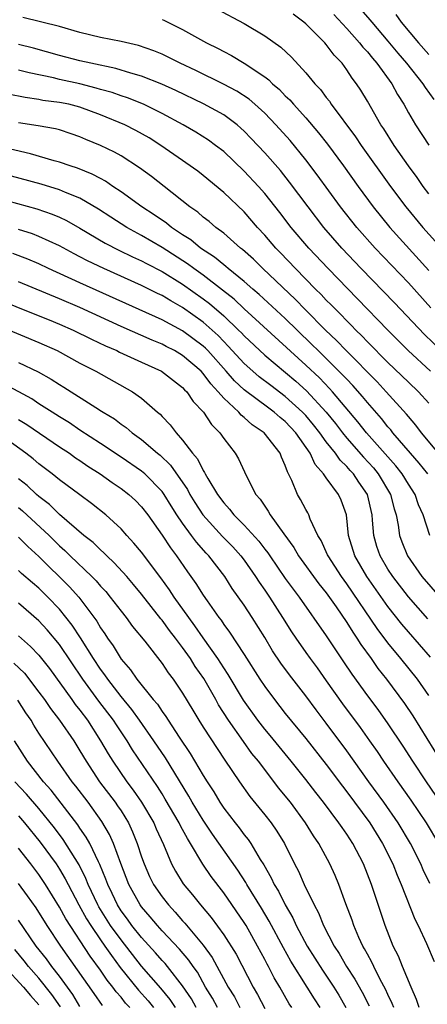
# Model space of a CAD drawing. Units: inches. Extents: x 2589000 to 2592000, y 1542000 to 1545000.
# Drawn here: x 2590141 to 2590181, y 1542347 to 1542443 of the extents above; entities that cross this region are included whole.
import ezdxf

# ---------------------------------------------------------------- set-up
doc = ezdxf.new("R2010")
doc.units = ezdxf.units.IN
doc.header["$MEASUREMENT"] = 0
doc.layers.add('LD25891542_2ft', color=9, linetype='Continuous')

msp = doc.modelspace()

# ---------------------------------------------------------------- linework, layer by layer
at = {"layer": 'LD25891542_2ft'}
for points, elevation in [([(2590173.69, 1542445), (2590175.237, 1542443.237), (2590175.421, 1542443), (2590177, 1542441.161), (2590177.98, 1542439.98), (2590178.824, 1542439), (2590180.399, 1542437), (2590180.624, 1542436.624), (2590181.475, 1542435.475)], 8476), ([(2590160.313, 1542444.313), (2590163, 1542442.864), (2590165, 1542441.659), (2590166.56, 1542440.56), (2590167.597, 1542439.597), (2590169, 1542438.076), (2590169.882, 1542437), (2590170.431, 1542436.431), (2590171, 1542435.655), (2590171.295, 1542435.295), (2590171.482, 1542435), (2590173.837, 1542431.837), (2590174.394, 1542431), (2590177.253, 1542427), (2590178.736, 1542425), (2590180.387, 1542423), (2590181.632, 1542421.632)], 8482), ([(2590181.177, 1542415.177), (2590179, 1542417.601), (2590175.745, 1542421), (2590173.96, 1542423), (2590172.388, 1542425), (2590170.122, 1542428.122), (2590169, 1542429.605), (2590167.464, 1542431.464), (2590166.09, 1542433), (2590165, 1542434.127), (2590164.046, 1542435), (2590163.485, 1542435.485), (2590162.277, 1542436.277), (2590160.97, 1542436.97), (2590158.292, 1542438.292), (2590156.776, 1542439), (2590155.6, 1542439.6), (2590155, 1542439.875), (2590154.208, 1542440.208), (2590152.715, 1542440.715), (2590151, 1542441.112), (2590149, 1542441.503), (2590147, 1542441.994), (2590145, 1542442.574), (2590141.44, 1542443.44)], 8486), ([(2590155, 1542443.262), (2590155.183, 1542443.183), (2590157, 1542442.295), (2590159.342, 1542441), (2590160.447, 1542440.447), (2590161, 1542440.143), (2590161.757, 1542439.757), (2590163.007, 1542439.007), (2590165, 1542437.68), (2590165.391, 1542437.391), (2590165.758, 1542437), (2590166.434, 1542436.434), (2590167, 1542435.836), (2590167.43, 1542435.43), (2590167.79, 1542435), (2590169, 1542433.682), (2590170.234, 1542432.234), (2590171.108, 1542431.108), (2590172.659, 1542429), (2590174.096, 1542427), (2590175.558, 1542425), (2590177.173, 1542423), (2590181, 1542418.818)], 8484), ([(2590181, 1542426.268), (2590180.45, 1542427), (2590179.857, 1542427.857), (2590179, 1542429.005), (2590177.617, 1542431), (2590176.604, 1542432.604), (2590176.326, 1542433), (2590175, 1542435.295), (2590174.364, 1542436.364), (2590173.952, 1542437), (2590173.53, 1542437.53), (2590173, 1542438.368), (2590172.529, 1542439), (2590171.774, 1542439.774), (2590171, 1542440.819), (2590170.84, 1542441), (2590169, 1542442.84), (2590168.811, 1542443), (2590167.765, 1542443.765)], 8480), ([(2590171.737, 1542443.737), (2590173, 1542442.398), (2590174.245, 1542441), (2590174.567, 1542440.567), (2590175, 1542440.11), (2590175.485, 1542439.485), (2590175.919, 1542439), (2590177.379, 1542437), (2590177.941, 1542435.941), (2590178.549, 1542435), (2590179, 1542434.181), (2590179.695, 1542433), (2590181, 1542431.011)], 8478), ([(2590177.762, 1542443.762), (2590178.296, 1542443), (2590179.986, 1542441), (2590181, 1542439.856)], 8474), ([(2590183, 1542410.225), (2590180.559, 1542412.559), (2590177.653, 1542415.653), (2590174.41, 1542419), (2590172.508, 1542421), (2590170.768, 1542423), (2590169.224, 1542425), (2590167.428, 1542427.428), (2590166.537, 1542428.537), (2590165, 1542430.276), (2590163.683, 1542431.683), (2590163, 1542432.391), (2590162.686, 1542432.686), (2590162.312, 1542433), (2590161, 1542433.958), (2590159.039, 1542435.039), (2590156.34, 1542436.34), (2590154.97, 1542436.97), (2590153, 1542437.755), (2590151.956, 1542438.044), (2590150.5, 1542438.5), (2590148.054, 1542439), (2590147, 1542439.243), (2590145, 1542439.77), (2590142.468, 1542440.468), (2590141, 1542440.833)], 8488), ([(2590181.136, 1542409), (2590178.964, 1542411), (2590176.999, 1542413), (2590174.053, 1542416.053), (2590171.164, 1542419), (2590169.286, 1542421), (2590167.588, 1542423), (2590166.46, 1542424.46), (2590165, 1542426.311), (2590164.391, 1542427), (2590163, 1542428.485), (2590161, 1542430.395), (2590160.218, 1542431), (2590159.512, 1542431.512), (2590158.282, 1542432.282), (2590157.042, 1542433), (2590155, 1542434.116), (2590153.174, 1542435), (2590151.619, 1542435.619), (2590151, 1542435.814), (2590150.136, 1542436.137), (2590149, 1542436.449), (2590148.583, 1542436.583), (2590147, 1542436.983), (2590145, 1542437.422), (2590144.435, 1542437.565), (2590142.051, 1542438.051), (2590141, 1542438.337)], 8490), ([(2590181, 1542405.89), (2590179.989, 1542407), (2590179, 1542407.924), (2590177, 1542409.85), (2590175, 1542411.867), (2590174.454, 1542412.454), (2590173.878, 1542413), (2590173.453, 1542413.453), (2590171.913, 1542415), (2590171.47, 1542415.47), (2590171, 1542415.931), (2590170.484, 1542416.485), (2590169.949, 1542417), (2590167.986, 1542419), (2590166.54, 1542420.54), (2590166.086, 1542421), (2590165, 1542422.266), (2590164.307, 1542423), (2590163, 1542424.517), (2590161, 1542426.423), (2590159, 1542428.065), (2590158.471, 1542428.471), (2590157.312, 1542429.312), (2590157, 1542429.513), (2590154.867, 1542431), (2590153.734, 1542431.734), (2590152.455, 1542432.455), (2590151.38, 1542433), (2590149, 1542433.987), (2590147, 1542434.727), (2590145.911, 1542435), (2590145, 1542435.191), (2590143.386, 1542435.386), (2590143, 1542435.462), (2590141.646, 1542435.647), (2590139.99, 1542435.99)], 8492), ([(2590181.934, 1542401), (2590180.27, 1542403), (2590179.732, 1542403.732), (2590179, 1542404.571), (2590178.817, 1542404.817), (2590176.842, 1542407), (2590175.958, 1542407.958), (2590172.934, 1542411), (2590171.992, 1542411.992), (2590170.928, 1542413), (2590168.943, 1542415), (2590167.99, 1542415.99), (2590164.827, 1542419), (2590163.904, 1542419.904), (2590162.846, 1542420.846), (2590162.631, 1542421), (2590161, 1542422.438), (2590160.24, 1542423), (2590159.577, 1542423.577), (2590159, 1542424.009), (2590158.476, 1542424.476), (2590157.703, 1542425), (2590155.187, 1542427), (2590153.958, 1542427.958), (2590152.815, 1542428.815), (2590151, 1542429.979), (2590150.35, 1542430.35), (2590149, 1542430.997), (2590147.574, 1542431.574), (2590147, 1542431.838), (2590146.136, 1542432.136), (2590145, 1542432.497), (2590144.606, 1542432.606), (2590142.915, 1542432.915), (2590141, 1542433.198)], 8494), ([(2590180.894, 1542399), (2590180.047, 1542400.047), (2590179.19, 1542401), (2590177.48, 1542403), (2590177.275, 1542403.275), (2590177, 1542403.579), (2590176.378, 1542404.378), (2590175, 1542405.961), (2590174.537, 1542406.537), (2590173.598, 1542407.598), (2590173, 1542408.207), (2590172.624, 1542408.624), (2590170.611, 1542410.611), (2590170.195, 1542411), (2590169.602, 1542411.602), (2590168.146, 1542413), (2590167, 1542414.125), (2590164.472, 1542416.472), (2590163.849, 1542417), (2590163, 1542417.751), (2590161.433, 1542419), (2590161.205, 1542419.205), (2590161, 1542419.353), (2590160.106, 1542420.106), (2590158.735, 1542421), (2590157.792, 1542421.792), (2590157, 1542422.288), (2590155.924, 1542423), (2590155.421, 1542423.421), (2590154.236, 1542424.235), (2590153.04, 1542425), (2590151, 1542426.48), (2590150.213, 1542427), (2590149.502, 1542427.502), (2590149, 1542427.76), (2590148.201, 1542428.201), (2590146.768, 1542428.768), (2590146.029, 1542429), (2590145, 1542429.368), (2590144.501, 1542429.499), (2590142.189, 1542430.189), (2590139.106, 1542430.894)], 8496), ([(2590181.068, 1542393), (2590180.439, 1542395), (2590179.994, 1542395.994), (2590179.653, 1542397), (2590179, 1542397.987), (2590178.389, 1542399), (2590177.775, 1542399.775), (2590174.923, 1542403), (2590174.079, 1542404.079), (2590171.612, 1542407), (2590171.322, 1542407.322), (2590170.337, 1542408.337), (2590169, 1542409.593), (2590163, 1542415.076), (2590162.012, 1542416.012), (2590160.9, 1542416.9), (2590159, 1542418.36), (2590158.091, 1542419), (2590157.473, 1542419.473), (2590155, 1542421.047), (2590153, 1542422.209), (2590151.549, 1542423), (2590149.996, 1542423.996), (2590148.792, 1542424.792), (2590147, 1542425.841), (2590145.602, 1542426.398), (2590145, 1542426.664), (2590143.211, 1542427.211), (2590135, 1542429.438)], 8498), ([(2590139, 1542425.86), (2590142.801, 1542424.801), (2590144.295, 1542424.295), (2590145, 1542423.993), (2590145.678, 1542423.678), (2590147, 1542422.936), (2590149.469, 1542421.469), (2590150.788, 1542420.788), (2590152.132, 1542420.132), (2590153, 1542419.737), (2590153.476, 1542419.476), (2590155, 1542418.703), (2590157, 1542417.483), (2590159, 1542416.063), (2590159.605, 1542415.605), (2590161, 1542414.378), (2590162.452, 1542413), (2590162.729, 1542412.729), (2590163, 1542412.43), (2590165, 1542410.562), (2590168.025, 1542408.025), (2590169.075, 1542407.075), (2590170.98, 1542405), (2590171.894, 1542403.894), (2590172.571, 1542403), (2590173, 1542402.472), (2590174.626, 1542400.626), (2590175.585, 1542399.585), (2590176.06, 1542399), (2590177.241, 1542397), (2590177.6, 1542395.6), (2590177.794, 1542395), (2590177.997, 1542394.004), (2590178.14, 1542393), (2590178.364, 1542392.364), (2590178.903, 1542391), (2590180.32, 1542389), (2590182.043, 1542387)], 8500), ([(2590180.883, 1542384.884), (2590179, 1542387.016), (2590177.466, 1542389), (2590177, 1542389.716), (2590176.242, 1542391), (2590175.936, 1542391.936), (2590175.628, 1542393), (2590175.513, 1542394.487), (2590175.451, 1542395), (2590175, 1542397.001), (2590174.183, 1542398.183), (2590173.65, 1542399), (2590173.333, 1542399.333), (2590173, 1542399.719), (2590172.334, 1542400.334), (2590171.888, 1542401), (2590171, 1542402.118), (2590170.367, 1542403), (2590169.764, 1542403.764), (2590169, 1542404.678), (2590168.695, 1542405), (2590167, 1542406.544), (2590165.59, 1542407.59), (2590164.457, 1542408.457), (2590163.833, 1542409), (2590163, 1542409.757), (2590161.451, 1542411.451), (2590161, 1542411.894), (2590160.461, 1542412.461), (2590159, 1542413.781), (2590157, 1542415.215), (2590155.85, 1542415.85), (2590155, 1542416.366), (2590154.564, 1542416.564), (2590153, 1542417.335), (2590149.309, 1542419), (2590147.746, 1542419.746), (2590147, 1542420.145), (2590146.429, 1542420.429), (2590145, 1542421.203), (2590143, 1542422.127), (2590142.37, 1542422.37), (2590141, 1542422.807)], 8502), ([(2590181.15, 1542381.151), (2590179, 1542383.605), (2590178.362, 1542384.362), (2590177, 1542386.083), (2590174.945, 1542389), (2590173.779, 1542391), (2590173.168, 1542393), (2590172.955, 1542395), (2590172.44, 1542396.44), (2590172.198, 1542397), (2590171, 1542398.606), (2590170.726, 1542399), (2590169.901, 1542399.901), (2590169.422, 1542401), (2590168.033, 1542403), (2590167, 1542404.093), (2590166.494, 1542404.494), (2590165.923, 1542405), (2590165.385, 1542405.385), (2590163, 1542407.181), (2590162.06, 1542408.06), (2590161.25, 1542409), (2590159.443, 1542411), (2590159.227, 1542411.227), (2590159, 1542411.437), (2590157, 1542412.945), (2590155, 1542414.017), (2590147, 1542417.608), (2590143.949, 1542419), (2590143, 1542419.457), (2590141.92, 1542419.92), (2590140.463, 1542420.463)], 8504), ([(2590181, 1542377.394), (2590179.878, 1542379), (2590178.272, 1542381), (2590177, 1542382.549), (2590175.946, 1542383.946), (2590173, 1542388.281), (2590172.474, 1542389), (2590171.166, 1542391), (2590171.124, 1542391.124), (2590170.496, 1542392.496), (2590170.169, 1542393), (2590169.433, 1542394.568), (2590169.283, 1542395), (2590169.19, 1542395.19), (2590169, 1542395.518), (2590168.498, 1542396.498), (2590168.194, 1542397), (2590167.644, 1542398.356), (2590167.329, 1542399), (2590167.205, 1542399.205), (2590167, 1542399.828), (2590166.634, 1542400.634), (2590166.5, 1542401), (2590164.931, 1542403), (2590163.779, 1542403.779), (2590163, 1542404.485), (2590162.704, 1542404.704), (2590162.466, 1542405), (2590161, 1542406.386), (2590160.476, 1542407), (2590159.754, 1542407.754), (2590159, 1542408.782), (2590158.792, 1542409), (2590157, 1542410.543), (2590156.216, 1542411), (2590155.408, 1542411.408), (2590155, 1542411.633), (2590154.026, 1542412.026), (2590151, 1542413.36), (2590147, 1542415.189), (2590145, 1542416.047), (2590141, 1542417.714)], 8506), ([(2590139, 1542416.029), (2590141.148, 1542415.148), (2590143.995, 1542414.005), (2590145, 1542413.589), (2590146.342, 1542413), (2590148.121, 1542412.121), (2590149.484, 1542411.484), (2590150.585, 1542411), (2590150.857, 1542410.857), (2590153, 1542409.867), (2590154.932, 1542409), (2590157, 1542407.419), (2590157.193, 1542407.193), (2590157.398, 1542407), (2590158.036, 1542406.036), (2590159.032, 1542405), (2590159.798, 1542403.798), (2590160.62, 1542403), (2590161, 1542402.433), (2590162.107, 1542401), (2590162.448, 1542400.448), (2590163.222, 1542398.778), (2590164.138, 1542397), (2590164.546, 1542396.546), (2590165, 1542395.843), (2590165.35, 1542395.35), (2590165.54, 1542395), (2590166.853, 1542393.147), (2590167.82, 1542391.82), (2590168.283, 1542391), (2590170.281, 1542388.281), (2590171, 1542387.396), (2590171.967, 1542386.032), (2590173, 1542384.523), (2590173.577, 1542383.576), (2590173.982, 1542383), (2590174.368, 1542382.368), (2590175.354, 1542381), (2590176.029, 1542380.029), (2590176.858, 1542379), (2590178.624, 1542376.624), (2590179.42, 1542375.419), (2590182.142, 1542371)], 8508), ([(2590139, 1542413.448), (2590143, 1542411.8), (2590144.765, 1542411), (2590147, 1542409.795), (2590148.545, 1542409), (2590152.101, 1542407), (2590153, 1542406.37), (2590154.556, 1542405), (2590154.802, 1542404.802), (2590155, 1542404.579), (2590155.787, 1542403.787), (2590156.363, 1542403), (2590157, 1542402.296), (2590157.975, 1542401), (2590158.452, 1542400.452), (2590159, 1542399.329), (2590159.14, 1542399.14), (2590159.2, 1542399), (2590159.451, 1542398.549), (2590160.406, 1542397), (2590161, 1542396.185), (2590161.573, 1542395.573), (2590161.985, 1542395), (2590163, 1542393.985), (2590164.436, 1542392.436), (2590165, 1542391.676), (2590165.302, 1542391.302), (2590165.492, 1542391), (2590167, 1542388.804), (2590167.755, 1542387.755), (2590168.338, 1542387), (2590171, 1542383.22), (2590172.689, 1542380.689), (2590173.479, 1542379.479), (2590175, 1542377.367), (2590176.026, 1542376.026), (2590177, 1542374.658), (2590178.463, 1542372.463), (2590179.405, 1542371), (2590180.727, 1542369), (2590183.468, 1542365)], 8510), ([(2590141, 1542409.844), (2590142.922, 1542408.922), (2590144.207, 1542408.208), (2590145, 1542407.693), (2590145.439, 1542407.439), (2590148.548, 1542405.452), (2590149.11, 1542405.11), (2590149.263, 1542405), (2590150.347, 1542404.347), (2590151, 1542403.852), (2590151.509, 1542403.508), (2590152.081, 1542403), (2590153, 1542402.346), (2590154.561, 1542401), (2590154.807, 1542400.807), (2590155.834, 1542399.834), (2590157.472, 1542397.472), (2590157.715, 1542397), (2590158.2, 1542396.2), (2590158.985, 1542395), (2590160.892, 1542392.892), (2590161.88, 1542391.88), (2590162.686, 1542391), (2590163, 1542390.587), (2590164.11, 1542389), (2590164.447, 1542388.447), (2590165, 1542387.667), (2590165.449, 1542387), (2590166.741, 1542385), (2590167.611, 1542383.611), (2590168.02, 1542383), (2590169, 1542381.588), (2590169.418, 1542381), (2590170.095, 1542380.095), (2590171, 1542378.83), (2590172.579, 1542376.579), (2590174.287, 1542374.287), (2590175.199, 1542373), (2590175.944, 1542371.944), (2590176.575, 1542371), (2590177.961, 1542369), (2590179.219, 1542367.219), (2590180.726, 1542365), (2590181.941, 1542363)], 8512), ([(2590181.075, 1542359.075), (2590180.437, 1542360.437), (2590180.199, 1542361), (2590179.209, 1542363), (2590178.004, 1542365), (2590176.603, 1542367), (2590175.147, 1542369), (2590173, 1542372.002), (2590171, 1542374.71), (2590170.002, 1542376.002), (2590169, 1542377.368), (2590167.403, 1542379.404), (2590166.561, 1542380.561), (2590165.768, 1542381.768), (2590165, 1542383.067), (2590163.785, 1542385), (2590163, 1542386.205), (2590161.839, 1542387.84), (2590161.107, 1542389), (2590159.562, 1542391), (2590159.28, 1542391.28), (2590158.341, 1542392.341), (2590157.876, 1542393), (2590157, 1542394.182), (2590156.445, 1542395), (2590155.881, 1542395.881), (2590155.21, 1542397), (2590155, 1542397.292), (2590153.32, 1542399), (2590153, 1542399.273), (2590151, 1542400.634), (2590149, 1542401.968), (2590147, 1542403.261), (2590145.966, 1542403.966), (2590145, 1542404.546), (2590144.287, 1542405), (2590143, 1542405.831), (2590142.304, 1542406.304), (2590139.697, 1542407.697)], 8514), ([(2590141, 1542404.304), (2590141.807, 1542403.807), (2590145, 1542401.639), (2590145.983, 1542401), (2590146.572, 1542400.572), (2590147, 1542400.293), (2590147.762, 1542399.762), (2590148.968, 1542399), (2590150.146, 1542398.146), (2590151, 1542397.579), (2590151.762, 1542397), (2590152.402, 1542396.402), (2590153, 1542395.788), (2590153.602, 1542395), (2590155, 1542393.034), (2590155.805, 1542391.805), (2590156.418, 1542391), (2590157.463, 1542389.463), (2590158.302, 1542388.302), (2590159, 1542387.173), (2590159.383, 1542386.617), (2590160.535, 1542385), (2590160.74, 1542384.74), (2590161, 1542384.332), (2590161.573, 1542383.573), (2590163, 1542381.4), (2590164.52, 1542379), (2590165, 1542378.276), (2590165.948, 1542377), (2590167, 1542375.665), (2590169, 1542373.212), (2590171, 1542370.668), (2590172.57, 1542368.57), (2590173, 1542368.022), (2590175.228, 1542365), (2590176.485, 1542363), (2590177.474, 1542361), (2590177.9, 1542359.9), (2590178.292, 1542359), (2590179.619, 1542355.619), (2590179.948, 1542355), (2590180.75, 1542353.25), (2590181.5, 1542351.5)], 8516), ([(2590180.058, 1542347), (2590179.801, 1542347.802), (2590179.258, 1542349), (2590178.419, 1542351), (2590178.022, 1542352.022), (2590177.525, 1542353), (2590176.734, 1542355), (2590175.399, 1542359), (2590174.628, 1542361), (2590173.582, 1542363), (2590173, 1542363.886), (2590172.529, 1542364.53), (2590172.23, 1542365), (2590170.727, 1542367), (2590169.962, 1542367.962), (2590169, 1542369.207), (2590167.573, 1542371), (2590165.519, 1542373.518), (2590165, 1542374.132), (2590164.331, 1542375), (2590162.935, 1542376.935), (2590161.444, 1542379.444), (2590161, 1542380.1), (2590160.433, 1542381), (2590159, 1542383.024), (2590158.205, 1542384.205), (2590157.609, 1542385), (2590156.162, 1542387), (2590155.707, 1542387.707), (2590154.867, 1542388.867), (2590153, 1542391.355), (2590152.253, 1542392.253), (2590151.549, 1542393), (2590151, 1542393.629), (2590149.53, 1542395), (2590148.126, 1542396.126), (2590147, 1542396.941), (2590145, 1542398.427), (2590144.297, 1542399), (2590143, 1542399.968), (2590142.447, 1542400.447), (2590141.716, 1542401), (2590139, 1542402.975)], 8518), ([(2590177.565, 1542347), (2590177.41, 1542347.411), (2590177, 1542348.269), (2590176.781, 1542348.781), (2590176.258, 1542349.742), (2590175.621, 1542351), (2590175.432, 1542351.432), (2590175, 1542352.195), (2590174.73, 1542352.73), (2590174.562, 1542353), (2590174.175, 1542353.825), (2590173.669, 1542355), (2590173.503, 1542355.503), (2590172.888, 1542357.112), (2590172.217, 1542359), (2590171.861, 1542359.861), (2590171.348, 1542361), (2590170.264, 1542363), (2590169.749, 1542363.748), (2590168.987, 1542365), (2590167.494, 1542367), (2590167, 1542367.632), (2590166.381, 1542368.381), (2590164.376, 1542371), (2590163.755, 1542371.755), (2590162.919, 1542372.918), (2590161.457, 1542375), (2590160.493, 1542376.493), (2590160.223, 1542377), (2590159.058, 1542379.058), (2590158.231, 1542380.23), (2590157.759, 1542381), (2590157, 1542382.085), (2590156.31, 1542383), (2590155.732, 1542383.732), (2590155, 1542384.753), (2590154.883, 1542384.883), (2590153, 1542387.282), (2590152.224, 1542388.224), (2590151.549, 1542389), (2590150.34, 1542390.34), (2590149.61, 1542391), (2590149.315, 1542391.315), (2590149, 1542391.587), (2590148.295, 1542392.295), (2590147.391, 1542393), (2590145, 1542395.032), (2590144.022, 1542396.022), (2590143, 1542396.784), (2590142.753, 1542397), (2590141.865, 1542397.865), (2590141, 1542398.524)], 8520), ([(2590141, 1542395.734), (2590141.402, 1542395.402), (2590143.988, 1542393), (2590145, 1542391.987), (2590145.529, 1542391.529), (2590146.055, 1542391), (2590148.152, 1542389), (2590148.577, 1542388.577), (2590149, 1542388.068), (2590149.522, 1542387.522), (2590149.957, 1542387), (2590151, 1542385.619), (2590151.5, 1542385), (2590152.13, 1542384.13), (2590153.304, 1542382.696), (2590155, 1542380.516), (2590155.6, 1542379.6), (2590156.073, 1542379), (2590157, 1542377.643), (2590157.981, 1542375.98), (2590158.573, 1542375), (2590159, 1542374.332), (2590161.101, 1542371.101), (2590162.527, 1542369), (2590163.558, 1542367.558), (2590165, 1542365.788), (2590165.615, 1542365), (2590166.189, 1542364.189), (2590166.915, 1542363), (2590167.903, 1542361), (2590168.282, 1542360.282), (2590168.843, 1542359), (2590169.801, 1542357), (2590170.227, 1542356.226), (2590170.72, 1542355), (2590171.776, 1542353), (2590172.263, 1542352.263), (2590172.979, 1542351), (2590173.784, 1542349.785), (2590174.502, 1542348.502), (2590175.166, 1542347.166)], 8522), ([(2590141, 1542392.838), (2590141.914, 1542391.914), (2590143, 1542390.943), (2590145.994, 1542387.994), (2590146.886, 1542387), (2590148.643, 1542384.643), (2590149, 1542384.012), (2590149.42, 1542383.42), (2590149.686, 1542383), (2590150.242, 1542382.242), (2590151, 1542380.939), (2590151.916, 1542379.916), (2590152.529, 1542379), (2590154.144, 1542377), (2590154.546, 1542376.546), (2590155, 1542375.836), (2590155.365, 1542375.365), (2590155.579, 1542375), (2590156.664, 1542373.336), (2590157.75, 1542371.75), (2590159, 1542369.624), (2590159.389, 1542369), (2590160.027, 1542368.027), (2590160.631, 1542367), (2590161, 1542366.445), (2590162.111, 1542365), (2590162.514, 1542364.513), (2590163, 1542363.83), (2590163.378, 1542363.378), (2590163.63, 1542363), (2590164.558, 1542361.442), (2590164.906, 1542360.906), (2590165.638, 1542359.639), (2590165.92, 1542359), (2590166.335, 1542358.335), (2590166.981, 1542357), (2590167.731, 1542355.731), (2590168.057, 1542355), (2590169.142, 1542353), (2590170.639, 1542350.639), (2590171.738, 1542349), (2590172.214, 1542348.214), (2590172.91, 1542347)], 8524), ([(2590170.394, 1542347), (2590169.844, 1542347.844), (2590169.145, 1542349), (2590167.536, 1542351.536), (2590166.814, 1542352.813), (2590165.432, 1542355.432), (2590164.684, 1542356.684), (2590163.261, 1542359), (2590163.172, 1542359.172), (2590162.381, 1542360.381), (2590159.905, 1542363.905), (2590159, 1542365.249), (2590157.939, 1542367), (2590157.605, 1542367.605), (2590155.33, 1542371.33), (2590154.207, 1542373), (2590152.806, 1542375), (2590152.049, 1542376.05), (2590151, 1542377.309), (2590149.7, 1542379), (2590149.426, 1542379.427), (2590149, 1542379.98), (2590148.329, 1542381), (2590147.04, 1542383.039), (2590146.246, 1542384.246), (2590145, 1542385.807), (2590143.869, 1542387), (2590143, 1542387.85), (2590142.372, 1542388.372), (2590141.301, 1542389.301), (2590141, 1542389.588)], 8526), ([(2590167.628, 1542347), (2590167.38, 1542347.38), (2590166.457, 1542349), (2590165.916, 1542349.916), (2590165.364, 1542351), (2590165.231, 1542351.23), (2590165, 1542351.698), (2590164.31, 1542353), (2590163.183, 1542355), (2590163, 1542355.301), (2590161, 1542358.192), (2590159.78, 1542359.78), (2590158.981, 1542360.981), (2590157.768, 1542363), (2590157.462, 1542363.462), (2590157, 1542364.336), (2590156.759, 1542364.759), (2590156.652, 1542365), (2590155.312, 1542367.312), (2590155, 1542367.813), (2590154.545, 1542368.545), (2590152.123, 1542372.123), (2590151.587, 1542373), (2590150.544, 1542374.544), (2590150.258, 1542375), (2590148.853, 1542376.853), (2590147.286, 1542379), (2590145, 1542382.374), (2590143.804, 1542383.804), (2590143, 1542384.68), (2590141, 1542386.407)], 8528), ([(2590141, 1542383.223), (2590142.192, 1542382.192), (2590143, 1542381.332), (2590144.034, 1542380.034), (2590146.195, 1542377), (2590146.538, 1542376.538), (2590147, 1542375.961), (2590147.719, 1542375), (2590149.014, 1542373), (2590149.735, 1542371.735), (2590150.185, 1542371), (2590151.563, 1542369), (2590152.194, 1542368.193), (2590153.009, 1542367.009), (2590154.181, 1542365), (2590154.422, 1542364.422), (2590155.126, 1542362.874), (2590155.928, 1542361), (2590156.307, 1542360.307), (2590157.06, 1542359.06), (2590157.972, 1542357.972), (2590158.727, 1542357), (2590159.776, 1542355.776), (2590161, 1542354.086), (2590162.204, 1542352.204), (2590163.872, 1542349), (2590164.29, 1542348.29), (2590165, 1542346.899)], 8530), ([(2590140.56, 1542380.56), (2590141.585, 1542379.585), (2590143, 1542377.741), (2590143.535, 1542377), (2590144.131, 1542376.131), (2590145.011, 1542375), (2590146.398, 1542373), (2590147, 1542372.029), (2590147.587, 1542371), (2590148.903, 1542369), (2590150.434, 1542367), (2590150.67, 1542366.67), (2590151, 1542366.158), (2590151.725, 1542365), (2590152.13, 1542364.13), (2590152.575, 1542363), (2590153, 1542361.688), (2590153.245, 1542361), (2590153.789, 1542359.788), (2590154.178, 1542359), (2590155, 1542357.794), (2590155.616, 1542357), (2590156.284, 1542356.285), (2590157, 1542355.447), (2590157.217, 1542355.217), (2590159, 1542353.098), (2590159.892, 1542351.892), (2590161.445, 1542349), (2590162.043, 1542348.043), (2590162.584, 1542347)], 8532), ([(2590160.4, 1542347), (2590159.904, 1542347.904), (2590159.231, 1542349), (2590158.437, 1542350.437), (2590158.029, 1542351), (2590157.616, 1542351.616), (2590156.692, 1542352.692), (2590155, 1542354.488), (2590154.537, 1542355), (2590153.843, 1542355.843), (2590153, 1542356.804), (2590152.857, 1542357), (2590151.755, 1542359), (2590150.965, 1542361.035), (2590150.257, 1542363), (2590149.876, 1542363.876), (2590149.135, 1542365.135), (2590147.785, 1542367), (2590146.583, 1542368.583), (2590146.246, 1542369), (2590144.839, 1542371), (2590143, 1542373.752), (2590142.509, 1542374.509), (2590142.233, 1542375), (2590141.724, 1542375.724), (2590140.935, 1542376.935)], 8534), ([(2590158.334, 1542347), (2590157.849, 1542347.849), (2590157, 1542349.132), (2590155.536, 1542351), (2590155.292, 1542351.291), (2590155, 1542351.594), (2590154.347, 1542352.348), (2590153, 1542353.831), (2590152.065, 1542355), (2590151.622, 1542355.622), (2590151, 1542356.444), (2590150.645, 1542357), (2590150.126, 1542358.126), (2590149.7, 1542359), (2590149.523, 1542359.523), (2590148.94, 1542360.94), (2590148.806, 1542361.194), (2590147.95, 1542363), (2590147.618, 1542363.618), (2590147, 1542364.49), (2590146.8, 1542364.801), (2590144.191, 1542368.191), (2590143.462, 1542369), (2590141.884, 1542371), (2590140.62, 1542373)], 8536), ([(2590156.29, 1542347), (2590155.784, 1542347.784), (2590154.89, 1542348.89), (2590153, 1542351.052), (2590151, 1542353.603), (2590149.988, 1542355), (2590148.829, 1542356.829), (2590148.735, 1542357), (2590147.793, 1542359), (2590147.576, 1542359.576), (2590146.908, 1542360.908), (2590145.375, 1542363.374), (2590144.515, 1542364.515), (2590143, 1542366.396), (2590141.798, 1542367.798), (2590140.667, 1542369)], 8538), ([(2590141, 1542365.672), (2590141.586, 1542365), (2590143.132, 1542363.132), (2590144.674, 1542361), (2590145, 1542360.501), (2590145.56, 1542359.56), (2590145.836, 1542359), (2590146.885, 1542357), (2590147.645, 1542355.645), (2590148.051, 1542355), (2590149, 1542353.612), (2590149.437, 1542353), (2590150.065, 1542352.065), (2590150.919, 1542350.918), (2590152.699, 1542348.699), (2590153.647, 1542347.647), (2590154.155, 1542347)], 8540), ([(2590151.856, 1542347), (2590151.448, 1542347.448), (2590151, 1542348.004), (2590150.528, 1542348.528), (2590150.194, 1542349), (2590149.661, 1542349.661), (2590149, 1542350.635), (2590148.005, 1542352.005), (2590145.635, 1542355.635), (2590145, 1542356.798), (2590143.64, 1542359), (2590143, 1542359.968), (2590142.215, 1542361), (2590141, 1542362.529)], 8542), ([(2590149.2, 1542347.2), (2590148.37, 1542348.37), (2590145.14, 1542353), (2590143.791, 1542355), (2590142.716, 1542356.716), (2590141.897, 1542357.897), (2590141, 1542359.088)], 8544), ([(2590147, 1542347.098), (2590146.292, 1542348.292), (2590145, 1542350.074), (2590144.274, 1542351), (2590143.75, 1542351.749), (2590142.741, 1542353), (2590141, 1542355.521)], 8546), ([(2590145.087, 1542347.087), (2590144.273, 1542348.273), (2590143, 1542349.882), (2590141.987, 1542351), (2590141.556, 1542351.556), (2590140.654, 1542352.654)], 8548), ([(2590139.659, 1542351), (2590141.49, 1542349), (2590142.176, 1542348.176), (2590143, 1542347.265)], 8550)]:
    msp.add_lwpolyline(points, dxfattribs=dict(at, elevation=elevation))

doc.saveas('drawing.dxf')
